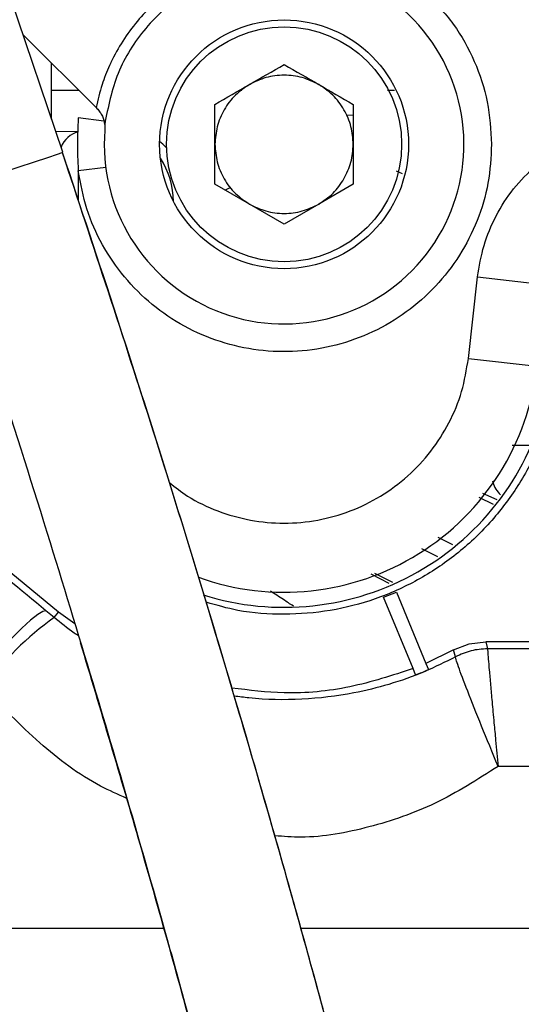
# Model space of a CAD drawing. Units: inches. Extents: x 0.3 to 16.8, y -12.5 to 10.7.
# Drawn here: x 13.6 to 13.7, y -8.5 to -8.3 of the extents above; entities that cross this region are included whole.
import ezdxf

# ---------------------------------------------------------------- set-up
doc = ezdxf.new("R2010")
doc.units = ezdxf.units.IN
doc.header["$MEASUREMENT"] = 0

msp = doc.modelspace()

# ---------------------------------------------------------------- linework, layer by layer
at = {"color": 7, "linetype": 'Continuous', "lineweight": 25}
for p, q in [((13.62348853765583, -8.32617367223473), (13.59638145690319, -8.245605425057882)), ((13.61644603027166, -8.305241780643357), (13.62941493419633, -8.318210684568037)), ((13.62150841380999, -8.32028830564333), (13.62150841380999, -8.310304164181694)), ((13.65055848857239, -8.324748698616844), (13.65055848857239, -8.317645471879771)), ((13.67516478778499, -8.317645471879771), (13.67516478778499, -8.324748698616844)), ((13.62941493419633, -8.318210684568037), (13.6295481252377, -8.3183438756094)), ((13.63080974590149, -8.320597851086113), (13.62625340108622, -8.320007786389738)), ((13.63094524547583, -8.321201866888806), (13.63097405166016, -8.32221372755582)), ((13.65055848857239, -8.331851925353924), (13.65055848857239, -8.324748698616844)), ((13.67516478778499, -8.324748698616844), (13.67516478778499, -8.331851925353924)), ((13.62625340108622, -8.32948961084395), (13.62625340108622, -8.334720117090797)), ((13.68393842765254, -8.330011045344648), (13.68283918586121, -8.329533908076243)), ((13.65671006337554, -8.33540353872246), (13.65055848857239, -8.331851925353924)), ((13.67516478778499, -8.331851925353924), (13.66901321298184, -8.33540353872246)), ((13.6628616381787, -8.338955152090996), (13.65671006337554, -8.33540353872246)), ((13.66901321298184, -8.33540353872246), (13.6628616381787, -8.338955152090996)), ((13.69564492403684, -8.362877229896704), (13.69727447739957, -8.348359216359398)), ((13.69564492403684, -8.362877229896696), (13.70786384905126, -8.364248725404337)), ((13.62274341965865, -8.408047835367775), (13.60280929111156, -8.391676976131713)), ((13.69023155153437, -8.398186914035215), (13.68737236097898, -8.39679240022727)), ((13.67891980414872, -8.4011014739975), (13.68213860867472, -8.402671389519917)), ((13.68057138579537, -8.405393163340719), (13.68284635142926, -8.404455490170562)), ((13.68284635142926, -8.404455490170562), (13.68808298261806, -8.417160509756314)), ((13.68580801701562, -8.41809818300279), (13.68057138579537, -8.405393163340719)), ((13.62195583213656, -8.409006848616919), (13.62050249588212, -8.407804946470606)), ((13.62195583213656, -8.409006848616919), (13.62274341965865, -8.408047835367775)), ((13.62562756712987, -8.410099361341672), (13.62274341965865, -8.408047835367775)), ((13.6929990255764, -8.414763357205842), (13.6957896042335, -8.413673492826831)), ((13.6957896042335, -8.413673492826831), (13.69874389491932, -8.413305723498922)), ((13.69874389491932, -8.413305723498922), (13.69906075467526, -8.414560054350147)), ((13.7571037638765, -8.413305723498922), (13.69874389491932, -8.413305723498922)), ((13.69299902557533, -8.414763357203874), (13.68808298261806, -8.417160509756314)), ((13.69336065780794, -8.415995492368268), (13.69299902557533, -8.414763357203874)), ((13.75587344877955, -8.414560054620047), (13.6990603141324, -8.414560054620047)), ((13.68808298262412, -8.417160509753671), (13.68854148761871, -8.41827292624314)), ((13.68626652199633, -8.419210599496111), (13.68580801700944, -8.418098183005199)), ((13.74908967232267, -8.435490584303487), (13.70092981684564, -8.435490584303494))]:
    msp.add_line(p, q, dxfattribs=at)
at = {"color": 8, "linetype": 'Continuous', "lineweight": 25}
for p, q in [((13.62636329283212, -8.315159043203828), (13.62150841380999, -8.315159036059214)), ((13.65531525360278, -8.315159085810578), (13.65486503928655, -8.315159085148025)), ((13.67085827783681, -8.315159108684256), (13.67040805183785, -8.315159108021689)), ((13.68251949500947, -8.315159125845327), (13.68124762896673, -8.3151591239736)), ((13.67516478778499, -8.31964728308182), (13.67392313221841, -8.319585244615254)), ((13.62622091494124, -8.322536887160084), (13.6222443744078, -8.3224757435271)), ((13.62339036833259, -8.326206887637383), (13.62348853765583, -8.32617367223473)), ((13.6311383627708, -8.328856988961704), (13.62625340108623, -8.32948961084395)), ((13.69727447739959, -8.348359216359412), (13.70850613402081, -8.34961989735885)), ((13.70008642117187, -8.388853319352542), (13.69756038612879, -8.387621292894295)), ((13.69818720542104, -8.386851788513958), (13.70073314630193, -8.387967671646855)), ((13.69289715468199, -8.39606672217387), (13.69025033399829, -8.394775779865128)), ((13.68157902191319, -8.402910474161992), (13.67836591563653, -8.401294400955848)), ((13.64151230369676, -8.464373788957026), (13.51795263285095, -8.464373788957033)), ((13.73642517869561, -8.464373788957019), (13.66585523474268, -8.464373788957026))]:
    msp.add_line(p, q, dxfattribs=at)
at = {"color": 7, "linetype": 'Continuous', "lineweight": 25, "flags": 128}
for points in [[(13.64195651216011, -8.325402736079681), (13.64127648543045, -8.324708838982808), (13.64072197257487, -8.324233055333188)], [(13.62050249588211, -8.407804946470591), (13.61995198855939, -8.407901447926378), (13.61903229370679, -8.408465244190367), (13.61777186014919, -8.409478895411574), (13.61620967674627, -8.410911046422584), (13.61439406635414, -8.412717396645661), (13.61238119105957, -8.414842070437906), (13.61023331492392, -8.417219345486679), (13.6080168779755, -8.419775685791052)]]:
    msp.add_lwpolyline(points, dxfattribs=at)
at = {"color": 8, "linetype": 'Continuous', "lineweight": 25, "flags": 128}
msp.add_lwpolyline([(13.60120638595374, -8.333670667085919), (13.60123059345923, -8.333662543303255), (13.6021596103636, -8.333350360860834), (13.60390966522021, -8.332761892743939), (13.60633897899257, -8.33194481313965), (13.60925074312651, -8.330965316978144), (13.61240906380881, -8.32990275721314), (13.61555807268108, -8.328843216117512), (13.61844265577234, -8.327872531409504), (13.62082912131581, -8.327069342191258), (13.62252413206602, -8.326498718076508), (13.62339036833259, -8.326206887637383)], dxfattribs=at)
at = {"color": 7, "linetype": 'Continuous', "lineweight": 25}
for radius in [0.0221456692913371, 0.02091535433310021]:
    msp.add_circle((13.66286163789223, -8.324748698616844), radius, dxfattribs=at)
for centre, radius, start, end in [((13.66286163789223, -8.324748698616844), 0.03198818897638175, 175.4547099256221, 104.5452902513133), ((13.62867614957098, -8.335058699804378), 0.01449624815824557, 0.4165240415578313, 32.87480150402136), ((13.66286163789223, -8.359197517514481), 0.0452848066171055, 250.3142028680628, 353.5957236060211), ((13.66286163789223, -8.359197517514481), 0.04798228346456714, 252.5486182529329, 346.9075080572737), ((13.65247370592419, -8.452094007540062), 0.05280003678585381, 125.3092678796313, 144.5339537329618), ((13.66286163565886, -8.359197517660142), 0.06441551595638521, 291.3056049721131, 293.4943988005932)]:
    msp.add_arc(centre, radius, start, end, dxfattribs=at)
at = {"color": 8, "linetype": 'Continuous', "lineweight": 25}
msp.add_arc((13.62744290743008, -8.326992709072755), 0.004620347883026198, 105.3360936530507, 157.5903133040871, dxfattribs=at)
at = {"color": 7, "linetype": 'Continuous', "lineweight": 25}
for points, knots in [([(13.6506149918219, -8.29294543972955), (13.64801314046805, -8.294172720700871), (13.64280943776036, -8.296627282643513), (13.63645413975834, -8.302663545363899), (13.63327951923847, -8.307575544001246), (13.63195559973698, -8.310386431338628), (13.63136541925192, -8.311667504797917), (13.63032694081281, -8.314278359762397), (13.62973396683013, -8.316835102508648), (13.62941493419633, -8.318210684568037)], [0, 0, 0, 0, 0.2498733911099295, 0.4997467822197898, 0.7536465509835578, 0.7554874776083662, 0.7710843397917199, 0.8768384986101432, 1, 1, 1, 1]), ([(13.65055848857239, -8.317645471879771), (13.65260901397096, -8.316461601561429), (13.65671006383214, -8.314093861465096), (13.66081111180263, -8.311726118060122), (13.66286163531991, -8.310542246627818)], [0, 0, 0, 0, 0.5000001141084577, 1, 1, 1, 1]), ([(13.66286163531991, -8.310542246627818), (13.6649121608712, -8.311726117859024), (13.6690132114982, -8.314093860046874), (13.67311426251457, -8.316461601360324), (13.67516478778499, -8.317645471879771)], [0, 0, 0, 0, 0.500000057980913, 1, 1, 1, 1]), ([(13.65671006337554, -8.314093858511228), (13.65583518176125, -8.31468965670311), (13.65405455605099, -8.315902270571371), (13.65209544453326, -8.318532833817507), (13.65079686569472, -8.321544755783783), (13.65063702413494, -8.323693129817627), (13.6505584885724, -8.324748698616844)], [0, 0, 0, 0, 0.2456669049698892, 0.5000000000000994, 0.75433309503029, 1, 1, 1, 1]), ([(13.66901321298184, -8.314093858511228), (13.66805979580499, -8.313634087903885), (13.66611932853498, -8.312698327738303), (13.6628616381787, -8.312316969018163), (13.6596039478224, -8.312698327738303), (13.65766348055239, -8.313634087903885), (13.65671006337554, -8.314093858511228)], [0, 0, 0, 0, 0.2456669049697739, 0.5000000000000141, 0.7543330950302647, 1, 1, 1, 1]), ([(13.67516478778499, -8.324748698616844), (13.67508625222244, -8.32369312981762), (13.67492641066268, -8.321544755783783), (13.67362783182413, -8.3185328338175), (13.67166872030639, -8.315902270571371), (13.66988809459613, -8.31468965670311), (13.66901321298184, -8.314093858511228)], [0, 0, 0, 0, 0.2456669049698762, 0.5000000000000928, 0.7543330950302974, 1, 1, 1, 1]), ([(13.6295481252377, -8.3183438756094), (13.62974444340338, -8.318560916805282), (13.63013734500949, -8.3189952924738), (13.630694550646, -8.319945746456256), (13.63083898920561, -8.320699266318933), (13.63093525961838, -8.321201498329621)], [0, 0, 0, 0, 0.2498323517315415, 0.5000022892519624, 1, 1, 1, 1]), ([(13.62625340108622, -8.320007786389738), (13.62623537839762, -8.32030559719255), (13.6261951009114, -8.320971151082318), (13.62612209242815, -8.322597176787276), (13.62608346150431, -8.32487666072501), (13.62613124392233, -8.327372942853422), (13.62621969318671, -8.32890554004819), (13.62625340108622, -8.32948961084395)], [0, 0, 0, 0, 0.09433597108725059, 0.2108240262282955, 0.5146246856813743, 0.8150240995837323, 0.9999999999999999, 0.9999999999999999, 0.9999999999999999, 0.9999999999999999]), ([(13.62339036833259, -8.326206887637383), (13.62883939044644, -8.342701278371223), (13.6397631066566, -8.3757677698759), (13.65491263787588, -8.42567418609731), (13.66913075344311, -8.475669128722643), (13.68120174283257, -8.521897835945886), (13.68914970495236, -8.554010964739213), (13.69261072592114, -8.569403738815993), (13.69318848631164, -8.571973308674579)], [0, 0, 0, 0, 0.2011331547189632, 0.4032139082394525, 0.6058781560353953, 0.8087554194217792, 0.9680748702332476, 1, 1, 1, 1]), ([(13.69324854256917, -8.571968713157446), (13.6927657134629, -8.569861879792974), (13.69101536824903, -8.562224217423015), (13.68796299356954, -8.549454442438204), (13.68470136141181, -8.53609976810855), (13.68212041763452, -8.52576827377365), (13.68005297172891, -8.517601289630498), (13.67769177817229, -8.508403613490842), (13.67478123196426, -8.497252485691128), (13.67119570056691, -8.4837877836298), (13.66689440163593, -8.468005529050764), (13.66183135908025, -8.449906906151433), (13.65595599237685, -8.42950126163246), (13.64921637549769, -8.406808521316911), (13.64155161501012, -8.381865682998786), (13.63293255993426, -8.354717356199636), (13.62668325505449, -8.335943044113797), (13.62343709291838, -8.326190845717797)], [0, 0, 0, 0, 0.02610757880824618, 0.09464482364707938, 0.157414460603392, 0.190356305470254, 0.221411977644916, 0.2574937334206419, 0.3029233081536782, 0.3576960009971786, 0.4218004091587204, 0.4952152219125908, 0.5779055028196299, 0.6698184980353077, 0.7708790288381139, 0.8809845518046676, 1, 1, 1, 1]), ([(13.6505584885724, -8.324748698616844), (13.65063702413494, -8.325804267416068), (13.65079686569472, -8.327952641449912), (13.65209544453326, -8.330964563416188), (13.65405455605099, -8.333595126662324), (13.65583518176125, -8.334807740530586), (13.65671006337554, -8.335403538722467)], [0, 0, 0, 0, 0.2456669049698983, 0.5000000000000631, 0.7543330950302559, 0.9999999999999999, 0.9999999999999999, 0.9999999999999999, 0.9999999999999999]), ([(13.65229141188829, -8.332852429096832), (13.65261619363022, -8.332735142024745), (13.65297067474776, -8.332607129741362), (13.65335203544736, -8.332441099335739), (13.65338398686619, -8.332427188864536)], [0, 0, 0, 0, 0.9162173268872754, 1, 1, 1, 1]), ([(13.60120655164027, -8.333670611491002), (13.60479443310476, -8.344463750876947), (13.61164623160222, -8.365075473131412), (13.62096584538665, -8.394623084619845), (13.62905992673093, -8.421214664549154), (13.63597972282739, -8.444794700957047), (13.64148147849946, -8.464159502748004), (13.64577944182602, -8.479691800514452), (13.64914645033892, -8.492111331733149), (13.65217218379517, -8.503482488049805), (13.65500254763009, -8.514312866846836), (13.65792249393323, -8.52568756031522), (13.66090462090835, -8.537537541912528), (13.6639519855641, -8.549922851065261), (13.66685100273108, -8.56194832918515), (13.66870673645262, -8.56987085604841), (13.66962161061025, -8.573776650832528)], [0, 0, 0, 0, 0.1348348843521104, 0.2574949777909197, 0.3677919003756553, 0.4655903473133943, 0.5507977693344971, 0.6088742967646844, 0.659195970132008, 0.7057889947856055, 0.7509634716757922, 0.7947153920585986, 0.8483369186266067, 0.8997398014843694, 0.9505718608247616, 0.9999999999999999, 0.9999999999999999, 0.9999999999999999, 0.9999999999999999]), ([(13.65671006337554, -8.335403538722467), (13.65766348055239, -8.33586330932981), (13.6596039478224, -8.336799069495385), (13.6628616381787, -8.337180428215525), (13.66611932853498, -8.336799069495385), (13.66805979580499, -8.33586330932981), (13.66901321298184, -8.335403538722467)], [0, 0, 0, 0, 0.2456669049696303, 0.4999999999999236, 0.7543330950301989, 1, 1, 1, 1]), ([(13.62050249588212, -8.407804946470606), (13.61150597415225, -8.400357306386262), (13.59356301443414, -8.38550348731701), (13.5757273852654, -8.370698612681572), (13.5668344627573, -8.363316837604863)], [0, 0, 0, 0, 0.50139563768833, 1, 1, 1, 1]), ([(13.66948352441624, -8.573787217216385), (13.66666080095814, -8.561714224962955), (13.66004632801865, -8.533423646114407), (13.64916564002172, -8.491886572120968), (13.63770124649531, -8.45048060335516), (13.63024314989583, -8.425496885582504), (13.62665346946413, -8.41347189212695)], [0, 0, 0, 0, 0.2284636813199209, 0.5353577352433464, 0.7763615389945455, 0.9999999999999999, 0.9999999999999999, 0.9999999999999999, 0.9999999999999999]), ([(13.69905987358273, -8.414560054620011), (13.69806582789965, -8.414623052669128), (13.69607743633198, -8.414749067792762), (13.69426634154095, -8.415579975829445), (13.69336065742854, -8.415995492571824)], [0, 0, 0, 0, 0.4999245114550013, 1, 1, 1, 1]), ([(13.69905987359367, -8.41456005435468), (13.69906417287808, -8.414677707656992), (13.69907298274489, -8.414918796597966), (13.6991819429192, -8.416256641014456), (13.69932237365423, -8.417942552638294), (13.69946481072482, -8.41960550138738), (13.69958390307191, -8.420971177279768), (13.69971548627306, -8.42244630382585), (13.69985932050054, -8.42403652894972), (13.70002182577194, -8.42581503926447), (13.70023063981834, -8.428081227431882), (13.70053500958653, -8.431310483409113), (13.70078302949806, -8.43393644387477), (13.70092981684564, -8.435490584303494)], [0, 0, 0, 0, 0.121935059556654, 0.2498628920836401, 0.3737979434841705, 0.4366125044829952, 0.4999454114935994, 0.5576654129764921, 0.6186094070413106, 0.6827790264597468, 0.7501755923865068, 0.8521446849517764, 1, 1, 1, 1]), ([(13.70092981684564, -8.435490584303494), (13.69992809210446, -8.433059788238829), (13.69792439551104, -8.428197596467228), (13.69537762603703, -8.42177769125793), (13.69398780897943, -8.418080165262573), (13.69341629595563, -8.416380996381918), (13.69337921468193, -8.416124070597121), (13.69336065742834, -8.41599549257193)], [0, 0, 0, 0, 0.2496656788385661, 0.4993929465950546, 0.7491134786539754, 0.8744443128381392, 1, 1, 1, 1]), ([(13.68580801701562, -8.418098183002797), (13.68208652456551, -8.419310261814445), (13.67464353966527, -8.421734419437755), (13.66363041252754, -8.422821687208618), (13.65665155515114, -8.421936124861809), (13.65355605200668, -8.421543329754911)], [0, 0, 0, 0, 0.35751045661374, 0.715020913227471, 1, 1, 1, 1])]:
    msp.add_open_spline(points, degree=3, knots=knots, dxfattribs=at)
for points in [[(13.65382582420763, -8.29392894315093), (13.65088114304014, -8.295071048526268), (13.64499178070514, -8.29735525927694), (13.63794466066571, -8.303840741297677), (13.63278137750152, -8.31190696004365), (13.63155450787062, -8.318103491200283), (13.63094107305517, -8.321201756778592)], [(13.68796186029888, -8.297681769482985), (13.68971728702431, -8.299514051520397), (13.69322814047516, -8.303178615595229), (13.69690171111375, -8.30989144613045), (13.69932595151774, -8.317149563895747), (13.69962571110098, -8.322215653709812), (13.6997755908926, -8.324748698616844)], [(13.6997755908926, -8.324748698616844), (13.69964927334377, -8.32706565207257), (13.69939663824611, -8.331699558984027), (13.69737641413039, -8.338404689921767), (13.6942297052999, -8.344627049122266), (13.68994895560604, -8.35014666139584), (13.6847173318185, -8.35476839536328), (13.67871125566228, -8.358328861639102), (13.67214533852707, -8.360702189686293), (13.66525110048092, -8.361804475206384), (13.65827238970448, -8.361596755434029), (13.65145603896713, -8.360086352682586), (13.64504242692888, -8.357326741927714), (13.63926055338774, -8.353415188441645), (13.63430636334941, -8.348491070382927), (13.63038656767503, -8.342724378752969), (13.6275219245275, -8.33633423743941), (13.62667624223332, -8.331771153042439), (13.62625340108622, -8.32948961084395)], [(13.67351647828431, -8.330900273419992), (13.67399366408115, -8.329929261968445), (13.67494803567484, -8.327987239065337), (13.67509253708161, -8.32582821209968), (13.67516478778499, -8.324748698616844)], [(13.69727447739959, -8.348359216359412), (13.69758779040184, -8.346474708055396), (13.69821441640634, -8.34270569144735), (13.70046184215354, -8.337407410596342), (13.70352320110344, -8.332533933003766), (13.70625684223644, -8.3298645974128), (13.70762366280293, -8.328529929617318)], [(13.66901321298184, -8.335403538722467), (13.66991197373001, -8.334801211036478), (13.67170949522635, -8.333596555664506), (13.67291415059832, -8.331799034168164), (13.67351647828431, -8.330900273419992)]]:
    msp.add_open_spline(points, degree=3, dxfattribs=at)
at = {"color": 8, "linetype": 'Continuous', "lineweight": 25}
for points, knots in [([(13.64246500301863, -8.384971225363145), (13.64351980207009, -8.385806272153374), (13.64614819647451, -8.38788707826317), (13.6510444555682, -8.390166744042894), (13.65684086883087, -8.391825504875612), (13.66286279217485, -8.392368552222457), (13.66887778982318, -8.391820301864186), (13.67469498017279, -8.390187556088577), (13.68011957048894, -8.387527575438803), (13.68497035512119, -8.383927560204093), (13.68909337459071, -8.37950793747956), (13.69232539095222, -8.374412268072277), (13.69465817930542, -8.368820699569099), (13.69531600912636, -8.364858386454166), (13.69564492403684, -8.362877229896704)], [0, 0, 0, 0, 0.05743732667495585, 0.1431248424317763, 0.2288123581885982, 0.3144998739454188, 0.4001873897022395, 0.4858749054590608, 0.5715624212158816, 0.6572499369727023, 0.742937452729524, 0.8286249684863457, 0.914312484243166, 0.9999999999999999, 0.9999999999999999, 0.9999999999999999, 0.9999999999999999]), ([(13.710794987271, -8.370345336184215), (13.71004135278639, -8.372995906296858), (13.70853408381717, -8.37829704652215), (13.70462968817141, -8.385628412057386), (13.69964882530176, -8.392239979636408), (13.69360892000296, -8.397917238303904), (13.68671212009636, -8.402509546579637), (13.67914456022899, -8.405881496211485), (13.67111655599976, -8.407955281583654), (13.66287006785389, -8.408611486962506), (13.65538690212053, -8.408113616767501), (13.65087347741716, -8.406809233092297), (13.64900611372173, -8.40626956335587)], [0, 0, 0, 0, 0.1030320845629293, 0.2060641691258332, 0.3090962536887385, 0.412128338251643, 0.5151604228145467, 0.6181925073774518, 0.721224591940356, 0.8242566765032602, 0.9272887610661648, 1, 1, 1, 1]), ([(13.70346327976522, -8.378316610672684), (13.70441953302719, -8.378326178622785), (13.70537910825365, -8.378335779811351), (13.70645484542943, -8.378338860620012), (13.70645856953631, -8.378338871285493)], [0, 0, 0, 0, 0.9965380885177256, 1, 1, 1, 1]), ([(13.69994987879505, -8.384687871577803), (13.69996733629549, -8.384770248313693), (13.70018016361466, -8.385774516934177), (13.70078048284017, -8.386490724182096), (13.7013315599234, -8.3871481833878)], [0, 0, 0, 0, 0.08202659548427345, 1, 1, 1, 1]), ([(13.66450451598806, -8.406965737845788), (13.66392095386428, -8.40658047006346), (13.66253810188233, -8.405667511023324), (13.6611919722198, -8.404785189564578), (13.66041390789975, -8.404275206860113)], [0, 0, 0, 0, 0.4219989784841272, 1, 1, 1, 1]), ([(13.62628069468616, -8.412246439788383), (13.62603041652567, -8.412084828320097), (13.62451191347789, -8.411104289280345), (13.62311909100019, -8.409961382576085), (13.62195583213656, -8.409006848616919)], [0, 0, 0, 0, 0.1648190043836111, 1, 1, 1, 1]), ([(13.69336065742853, -8.415995492571867), (13.69153830720659, -8.41690702287648), (13.68769699138346, -8.41882842949753), (13.68162811215058, -8.420956876151472), (13.67435160311256, -8.422761340559205), (13.66599969217867, -8.423749926316688), (13.65883434177073, -8.423630429848018), (13.65485325938296, -8.423104318832259), (13.65398567001921, -8.422989664505373)], [0, 0, 0, 0, 0.1502764947728631, 0.3167664866279706, 0.4741682627669559, 0.7036190599384325, 0.9354102914303664, 1, 1, 1, 1]), ([(13.63488402037765, -8.441195449443306), (13.6333155687833, -8.440497436014155), (13.62769891762015, -8.43799783835182), (13.61893913951531, -8.43140685719294), (13.61267788796559, -8.424828485124195), (13.60947021422993, -8.421458348795895)], [0, 0, 0, 0, 0.158924861271525, 0.5691125630730787, 1, 1, 1, 1]), ([(13.70092981684564, -8.435490584303494), (13.69726885229645, -8.43783628140438), (13.69008197031238, -8.442441146599855), (13.67813906333096, -8.446521272297304), (13.66838342869957, -8.448397432730637), (13.66276036224649, -8.447972562620407), (13.66121128473955, -8.447855516745769)], [0, 0, 0, 0, 0.3066607156262331, 0.6020092089775813, 0.890359008295117, 1, 1, 1, 1])]:
    msp.add_open_spline(points, degree=3, knots=knots, dxfattribs=at)

doc.saveas('drawing.dxf')
